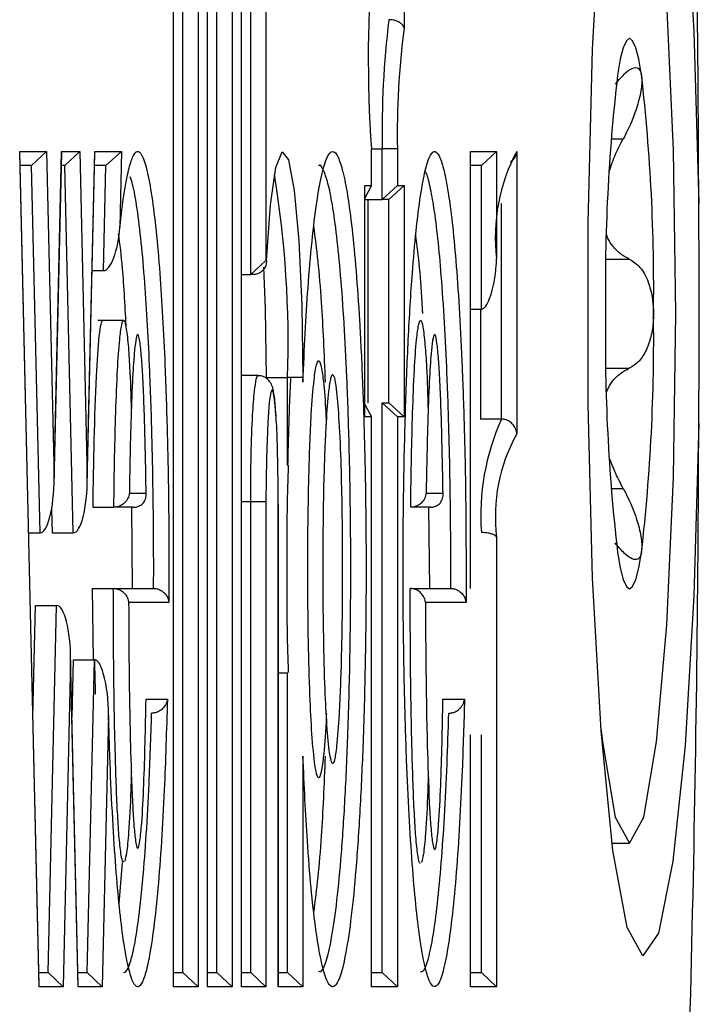
# Model space of a CAD drawing. Extents: x 5 to 415, y 4 to 292.
# Drawn here: x 348 to 348, y 257 to 257 of the extents above; entities that cross this region are included whole.
import ezdxf

# ---------------------------------------------------------------- set-up
doc = ezdxf.new("R2010")
doc.units = 0
doc.linetypes.add('SLD-DURCHGEHEND', pattern=[0])
doc.layers.add('AM_0', color=7, linetype='CONTINUOUS')

msp = doc.modelspace()

# ---------------------------------------------------------------- linework, layer by layer
at = {"layer": 'AM_0', "color": 7, "linetype": 'SLD-DURCHGEHEND'}
for p, q in [((347.6744010972, 256.5392111146), (347.6744010972, 257.2557250134)), ((347.6744264659, 256.5397921529), (347.6744264659, 257.2551439751)), ((347.6860203232, 257.2557250134), (347.6860203232, 256.8821642378)), ((347.6787979869, 256.8754975711), (347.6787979869, 257.2490583467)), ((347.6583644406, 256.5392111146), (347.6583644406, 257.1365444479)), ((347.6583898092, 256.5397921528), (347.6583898092, 257.1359634096)), ((347.6699852063, 257.1365444479), (347.6699852063, 256.5392111146)), ((347.66276287, 256.5458777812), (347.66276287, 257.1298777812)), ((347.7512143585, 257.1238414488), (347.7512143585, 256.9917823983)), ((347.6423277839, 256.5392111146), (347.6423277839, 257.0165444479)), ((347.6423531526, 256.5397921528), (347.6423531526, 257.0159634096)), ((347.6539485496, 257.0165444479), (347.6539485496, 256.5392111146)), ((347.6467262133, 256.5458777812), (347.6467262133, 257.0098777812)), ((347.8488809573, 256.9395879692), (347.8546914744, 256.9395879692)), ((347.5697540853, 256.9335983833), (347.5824126283, 256.9335983833)), ((347.5789029597, 256.5392111146), (347.5697540853, 256.9335983833)), ((347.5789161777, 256.5398122203), (347.5697951918, 256.9329972776)), ((347.5753247141, 256.9269317166), (347.5824126283, 256.9335983833)), ((347.5824126283, 256.9335983833), (347.5859881812, 256.779464389)), ((347.5859611296, 256.7771273552), (347.5895769521, 256.9329972776)), ((347.5859881812, 256.779464389), (347.5895637341, 256.9335983833)), ((347.5895637341, 256.9335983833), (347.598100662, 256.9335983833)), ((347.5910127478, 256.9269317166), (347.598100662, 256.9335983833)), ((347.598100662, 256.9335983833), (347.6016762149, 256.779464389)), ((347.6016491633, 256.7771273552), (347.6052649858, 256.9329972776)), ((347.6016762149, 256.779464389), (347.6052517678, 256.9335983833)), ((347.6052517678, 256.9335983833), (347.6178547632, 256.9335983833)), ((347.6104575465, 256.9269317166), (347.6178547632, 256.9335983833)), ((347.6178547632, 256.9335983833), (347.6170275218, 256.8979378794)), ((347.7357587401, 256.9175983833), (347.7357587401, 256.9349317166)), ((347.7357587401, 256.9349317166), (347.7357841088, 256.9349317166)), ((347.7357841088, 256.917017345), (347.7357841088, 256.9349317166)), ((347.7357841088, 256.9349317166), (347.7408544155, 256.9349317166)), ((347.7480767518, 256.9349317166), (347.7408544155, 256.9349317166)), ((347.7408544155, 256.9109317166), (347.7408544155, 256.9349317166)), ((347.7480767518, 256.9349317166), (347.7480767518, 256.9175983833)), ((347.7826198442, 256.9335983833), (347.794918003, 256.9335983833)), ((347.7826198442, 256.7272485674), (347.7826198442, 256.9335983833)), ((347.7826452129, 256.7272485191), (347.7826452129, 256.933017345)), ((347.7876956667, 256.9269317166), (347.794918003, 256.9335983833)), ((347.794918003, 256.9335983833), (347.794918003, 256.8830179798)), ((347.8044251359, 256.9336821051), (347.8044251359, 256.8003534614)), ((347.5753247141, 256.9269317166), (347.5699358988, 256.9269317166)), ((347.5793468832, 256.7535451115), (347.5753247141, 256.9269317166)), ((347.5910127478, 256.9269317166), (347.5894362451, 256.9269317166)), ((347.5950349169, 256.7535451115), (347.5910127478, 256.9269317166)), ((347.6104575465, 256.9269317166), (347.6051242788, 256.9269317166)), ((347.6093074199, 256.8773523604), (347.6104575465, 256.9269317166)), ((347.7876956667, 256.9269317166), (347.7826452129, 256.9269317166)), ((347.7876956667, 256.8592009819), (347.7876956667, 256.9269317166)), ((347.7326211334, 256.9175983833), (347.7357587401, 256.9175983833)), ((347.7326211334, 256.80826505), (347.7326211334, 256.9175983833)), ((347.7357587401, 256.9175983833), (347.7326465021, 256.911656342)), ((347.7326465021, 256.8088460883), (347.7326465021, 256.917017345)), ((347.7408544155, 256.9109317166), (347.7480767518, 256.9175983833)), ((347.7439920222, 256.9109317166), (347.7512143585, 256.9175983833)), ((347.7480767518, 256.9175983833), (347.7512143585, 256.9175983833)), ((347.7512143585, 256.9175983833), (347.7512143585, 256.80826505)), ((347.7326465021, 256.9109317166), (347.7408544155, 256.9109317166)), ((347.7340300753, 256.9109317166), (347.7340300753, 256.8149317166)), ((347.7439920222, 256.9109317166), (347.7408544155, 256.9109317166)), ((347.7439920222, 256.8149317166), (347.7439920222, 256.9109317166)), ((347.7972027996, 256.8072394185), (347.7972027996, 256.9091072463)), ((347.6860203232, 256.8821642378), (347.6787979869, 256.8754975711)), ((347.6860203232, 256.8821642378), (347.6862015009, 256.8821642378)), ((347.8465298287, 256.8828318035), (347.8575474101, 256.8828318035)), ((347.6039741521, 256.8773523604), (347.6093074199, 256.8773523604)), ((347.6744264659, 256.8754975711), (347.6787979869, 256.8754975711)), ((347.6798947544, 256.8754975711), (347.6787979869, 256.8754975711)), ((347.7826452129, 256.8592009819), (347.7876956667, 256.8592009819)), ((347.7872408526, 256.8592009819), (347.7872408526, 256.8072424906)), ((347.6188363756, 256.8538731926), (347.6066391277, 256.8538731926)), ((347.8465298287, 256.83128489), (347.8575474101, 256.83128489)), ((347.6822629863, 256.8278097258), (347.6744264659, 256.8278097258)), ((347.6862687282, 256.8269314863), (347.6962306752, 256.8269314863)), ((347.7034530115, 256.8269314863), (347.6962306752, 256.8269314863)), ((347.6962306752, 256.7854065516), (347.6962306752, 256.8269314863)), ((347.7034530115, 256.8269314863), (347.7034530115, 256.8247015873)), ((347.7408544155, 256.8149317166), (347.7439920222, 256.8149317166)), ((347.7408544155, 256.8149317166), (347.7480767518, 256.80826505)), ((347.7408544155, 256.5458777812), (347.7408544155, 256.8149317166)), ((347.7439920222, 256.8149317166), (347.7512143585, 256.80826505)), ((347.7326465021, 256.8142070913), (347.7357587401, 256.80826505)), ((347.7357587401, 256.80826505), (347.7326211334, 256.80826505)), ((347.7357587401, 256.5392111146), (347.7357587401, 256.80826505)), ((347.7357841088, 256.5397921528), (347.7357841088, 256.8088460883)), ((347.7512143585, 256.80826505), (347.7480767518, 256.80826505)), ((347.7480767518, 256.80826505), (347.7480767518, 256.5392111146)), ((347.7971231287, 256.8072424906), (347.7871611817, 256.8072424906)), ((347.8488809573, 256.7745287243), (347.8546914744, 256.7745287243)), ((347.6215118657, 256.7722722015), (347.6294434816, 256.7722722015)), ((347.6744264659, 256.7684076568), (347.6787979869, 256.7684076568)), ((347.6787979869, 256.7684076568), (347.6860203232, 256.7684076783)), ((347.6787979869, 256.5458777813), (347.6787979869, 256.7684076568)), ((347.6860203232, 256.7684076783), (347.6860203232, 256.5392111146)), ((347.7616498908, 256.7722722015), (347.7695975435, 256.7722722015)), ((347.5848131805, 256.7647440458), (347.5850729699, 256.7535451115)), ((347.60423158, 256.7656055348), (347.614193527, 256.7656055348)), ((347.6234792243, 256.7656055348), (347.614193527, 256.7656055348)), ((347.6230228659, 256.7272643864), (347.622726988, 256.7656055348)), ((347.6918322468, 256.5392114137), (347.6918322468, 256.7672186646)), ((347.6918576155, 256.7672186646), (347.6918322468, 256.7672186646)), ((347.6918576155, 256.539792452), (347.6918576155, 256.7672186646)), ((347.763634189, 256.7656055348), (347.7543314309, 256.7656055348)), ((347.7632969593, 256.7272643864), (347.7628837066, 256.7656055348)), ((347.5739580679, 256.7535451115), (347.5793468832, 256.7535451115)), ((347.5850729699, 256.7535451115), (347.5950349169, 256.7535451115)), ((347.794918003, 256.7513960397), (347.794918003, 256.5392111146)), ((347.6039940013, 256.7272643864), (347.604443503, 256.6936442347)), ((347.6039940013, 256.7272643864), (347.6139559483, 256.7272643864)), ((347.6139559483, 256.7272643864), (347.6329848129, 256.7272643864)), ((347.7540928306, 256.7272643864), (347.7732589062, 256.7272643864)), ((347.5759772404, 256.6665031528), (347.5772011793, 256.7192643864)), ((347.5772011793, 256.7192643864), (347.5871631263, 256.7192643864)), ((347.5831409572, 256.5458777812), (347.5871631263, 256.7192643864)), ((347.6401825228, 256.7205977197), (347.6211823062, 256.7205977197)), ((347.7804564132, 256.7205977197), (347.7613188964, 256.7205977197)), ((347.5973931951, 256.5398122203), (347.5937773727, 256.6956821427)), ((347.5938044242, 256.6933451089), (347.5902288713, 256.5392111146)), ((347.5973799772, 256.5392111146), (347.5938044242, 256.6933451089)), ((347.5944542579, 256.6665031528), (347.5950838683, 256.6936442347)), ((347.5950838683, 256.6936442347), (347.6050458153, 256.6936442347)), ((347.6016179746, 256.5458777812), (347.6050458153, 256.6936442347)), ((347.6918576155, 256.6874029461), (347.6962306752, 256.6874029461)), ((347.6962306752, 256.5458780804), (347.6962306752, 256.6874029461)), ((347.6293800514, 256.675031442), (347.6394893516, 256.675031442)), ((347.7695485614, 256.6750314413), (347.7797575194, 256.6750314413)), ((347.6116818917, 256.6674998671), (347.6087058888, 256.5392111146)), ((347.7826198442, 256.5392111146), (347.7826198442, 256.6581984024)), ((347.7876956667, 256.5458777812), (347.7876956667, 256.6581139743)), ((347.7826452129, 256.5397921528), (347.7826452129, 256.6561588991)), ((347.7034530115, 256.6481079104), (347.7034530115, 256.5392114137)), ((347.8493041585, 256.6070583467), (347.8576351698, 256.6070583467)), ((347.6167078001, 256.5785501748), (347.6183290651, 256.5978731926)), ((347.5787754707, 256.5458777812), (347.5831409572, 256.5458777812)), ((347.5902288713, 256.5392111146), (347.5831409572, 256.5458777812)), ((347.5972524881, 256.5458777812), (347.6016179746, 256.5458777812)), ((347.6087058888, 256.5392111146), (347.6016179746, 256.5458777812)), ((347.6423531526, 256.5458777812), (347.6467262133, 256.5458777812)), ((347.6539485496, 256.5392111146), (347.6467262133, 256.5458777812)), ((347.6583898092, 256.5458777812), (347.66276287, 256.5458777812)), ((347.6699852063, 256.5392111146), (347.66276287, 256.5458777812)), ((347.6744264659, 256.5458777813), (347.6787979869, 256.5458777813)), ((347.6860203232, 256.5392111146), (347.6787979869, 256.5458777813)), ((347.6918576155, 256.5458780804), (347.6962306752, 256.5458780804)), ((347.6962306752, 256.5458780804), (347.7034530115, 256.5392114137)), ((347.7357841088, 256.5458777812), (347.7408544155, 256.5458777812)), ((347.7408544155, 256.5458777812), (347.7480767518, 256.5392111146)), ((347.7826452129, 256.5458777812), (347.7876956667, 256.5458777812)), ((347.794918003, 256.5392111146), (347.7876956667, 256.5458777812)), ((347.5902288713, 256.5392111146), (347.5789029597, 256.5392111146)), ((347.6087058888, 256.5392111146), (347.5973799772, 256.5392111146)), ((347.6539485496, 256.5392111146), (347.6423277839, 256.5392111146)), ((347.6699852063, 256.5392111146), (347.6583644406, 256.5392111146)), ((347.6860203232, 256.5392111146), (347.6744010972, 256.5392111146)), ((347.7034530115, 256.5392114137), (347.6918322468, 256.5392114137)), ((347.7480767518, 256.5392111146), (347.7357587401, 256.5392111146)), ((347.794918003, 256.5392111146), (347.7826198442, 256.5392111146))]:
    msp.add_line(p, q, dxfattribs=at)
at = {"layer": 'AM_0', "color": 7, "linetype": 'SLD-DURCHGEHEND', "flags": 128}
for points in [[(347.8903233476, 256.8051243448), (347.8880255054, 256.7237898079), (347.8838407695, 256.6530436388), (347.8781016232, 256.5985067174), (347.8712640493, 256.5645120769), (347.8638713025, 256.5537606378), (347.8565107466, 256.5671066168), (347.8497671879, 256.6034896576), (347.8441764114, 256.6600190777), (347.8401826118, 256.7322035375), (347.8381031021, 256.8143078827), (347.8381031021, 256.8998088108), (347.8401826118, 256.981913156), (347.8441764114, 257.0540976157), (347.8497671879, 257.1106270359), (347.8565107466, 257.1470100766), (347.8638713025, 257.1603560556), (347.8712640493, 257.1496046166), (347.8781016232, 257.115609976), (347.8838407695, 257.0610730547), (347.8880255054, 256.9903268855), (347.8903233476, 256.9089923486)], [(347.8440787169, 256.661338085), (347.8448279547, 256.6548040981), (347.8509020184, 256.6192942177), (347.8576351698, 256.6070583467), (347.8643683212, 256.6192942177), (347.8704423849, 256.6548040981), (347.8752627891, 256.7101120337), (347.8783576791, 256.7798040981), (347.8794241055, 256.8570583467), (347.8783576791, 256.9343125953), (347.8752627891, 257.0040046598), (347.8704423849, 257.0593125953), (347.8643683212, 257.0948224758), (347.8576351698, 257.1070583467), (347.8576351698, 257.1070583467)], [(347.8633002931, 256.9696416492), (347.8619710674, 256.977162686), (347.8605676534, 256.9826287041), (347.8591140637, 256.9859461787), (347.8576351698, 256.9870583467), (347.8561562759, 256.9859461787), (347.8547026862, 256.9826287041), (347.8532992722, 256.977162686), (347.8519700465, 256.9696416492)], [(347.6862015009, 256.8821642378), (347.6881526531, 256.908391295), (347.6907310423, 256.9261068057), (347.6936672587, 256.9334597171), (347.6966545037, 256.9296817406), (347.6993806471, 256.9151676283), (347.7015608405, 256.8914339259), (347.7029672805, 256.8609605132), (347.7034530115, 256.8269314863)], [(347.6862687282, 256.8269314863), (347.6858003466, 256.8592738666), (347.6849980324, 256.878927763)], [(347.6907547999, 256.8086933791), (347.6900339529, 256.816697197), (347.689403081, 256.8202561809), (347.6888421906, 256.8211290302), (347.6882875586, 256.8198183713), (347.6875870993, 256.815173148), (347.686847788, 256.8055739516), (347.6862405344, 256.7888269869), (347.6860203232, 256.7684076783), (347.6860203232, 256.7684076783)], [(347.8519700465, 256.7444750442), (347.8532992722, 256.7369540075), (347.8547026862, 256.7314879893), (347.8561562759, 256.7281705147), (347.8576351698, 256.7270583467), (347.8591140637, 256.7281705147), (347.8605676534, 256.7314879893), (347.8619710674, 256.7369540075), (347.8633002931, 256.7444750442)]]:
    msp.add_lwpolyline(points, dxfattribs=at)
at = {"layer": 'AM_0', "color": 7, "linetype": 'SLD-DURCHGEHEND'}
for centre, radius, start, end in [((335.8779830755, 256.8742923632), 12.0123903909122, 0.1655095628, 2.5113753026), ((348.3724185397, 256.9779306163), 0.6381101831185791, 166.7817553505, 183.863790012), ((348.2010305779, 256.9417772209), 0.4602270758413174, 173.2516563229, 180.8522596543), ((348.1350465633, 256.9420866564), 0.3870359520417882, 172.6228071782, 181.0592587066), ((348.7259337569, 256.8692301431), 0.8797130428119877, 173.4459064809, 180.7927753463), ((346.9893365827, 256.8692301431), 0.8797130428083481, 359.2072246537, 6.5540935191), ((347.8791280918, 256.8934400106), 0.0848525649876524, 151.6888840584, 187.0551794675), ((347.2007116047, 256.8429578938), 0.4957781711472199, 358.1475475167, 9.2471124945), ((348.725933757, 256.8448865504), 0.8797130428294265, 179.2072246537, 186.554093519), ((346.9893365827, 256.8448865504), 0.879713042826741, 353.4459064808, 0.7927753462), ((347.897472654, 256.7618171551), 0.1100782708161459, 155.6294644195, 184.2400761056), ((335.877983075, 256.8398243303), 12.0123903914112, 357.4886246974, 359.8344904371), ((347.8745585972, 256.7613322991), 0.0802580431933846, 150.9091206397, 187.1116882698)]:
    msp.add_arc(centre, radius, start, end, dxfattribs=at)
for centre, start_param, end_param in [((347.5793468832, 256.779464389), 3.141592653598406, 4.712388980384693), ((347.5950349169, 256.779464389), 3.141592653589793, 4.712388980384693), ((347.5871631263, 256.6933451089), 4.712388980384693, 6.283185307179586)]:
    msp.add_ellipse(centre, major_axis=(0, 0.0259192774721555), ratio=0.2562300587, start_param=start_param, end_param=end_param, dxfattribs=at)
for points, knots in [([(347.7512143585034, 256.9917823982626), (347.7512106873665, 256.991807397287), (347.7511362328662, 256.9923144036773), (347.7507239362513, 256.9932416139868), (347.7495026768695, 256.9943836277552), (347.7478956166615, 256.9952086791124), (347.7460166663748, 256.9957518355927), (347.7446673601534, 256.9958225222774), (347.7439920222312, 256.9958579014952)], [0, 0, 0, 0, 0.0123519422227859, 0.2505103205724698, 0.460815182434303, 0.6465651414771946, 0.8231031924141265, 1, 1, 1, 1]), ([(347.8508007603851, 256.9653614259026), (347.8525080099109, 256.9673410648762), (347.8559319227276, 256.9713112585426), (347.8599697108258, 256.9736574990825), (347.8624659756093, 256.9729115313967), (347.8630585667256, 256.9705890304461), (347.8633002930846, 256.9696416492199)], [0, 0, 0, 0, 0.2814702260935729, 0.5644924775808261, 0.8223502769479134, 1, 1, 1, 1]), ([(347.8633002930846, 256.9696416492199), (347.8633443948804, 256.9692779486364), (347.8635605919537, 256.9674950053285), (347.8632755689649, 256.9631473769174), (347.861638301963, 256.9559229546327), (347.85879787994, 256.9476815653854), (347.856085350124, 256.9423352544422), (347.8546914743669, 256.9395879691702)], [0, 0, 0, 0, 0.0573581206187904, 0.281182604432737, 0.5074474949225437, 0.7468942122503397, 1, 1, 1, 1]), ([(347.8481358487333, 256.9244417620927), (347.849035506998, 256.9271161621155), (347.8508041254445, 256.9323737064514), (347.8534107726695, 256.9372112032317), (347.8546914743669, 256.9395879691702)], [0, 0, 0, 0, 0.5086785487337279, 1, 1, 1, 1]), ([(347.6170275217946, 256.8979378794013), (347.6176791289207, 256.9034330438556), (347.6188867493015, 256.9136172059441), (347.6208942795082, 256.9242800477983), (347.6229541558879, 256.9313409562623), (347.6251816845107, 256.9343862179085), (347.6275284170034, 256.932496845841), (347.6298919947175, 256.9253251063882), (347.6321351875102, 256.9131515358163), (347.6341787284128, 256.896585577696), (347.6358863499502, 256.8771629296456), (347.6372779811371, 256.8555136664439), (347.6385047050467, 256.8300832259928), (347.6395062042574, 256.7995586767689), (347.6402254663586, 256.7618450569559), (347.6401976959208, 256.7351714915524), (347.6401825228452, 256.7205977196991)], [0, 0, 0, 0, 0.0679501231192662, 0.1259316392681783, 0.1852838706960722, 0.248424151627699, 0.313768578874399, 0.382252359908725, 0.4531513251605787, 0.5216234888838363, 0.5920473748061418, 0.6547058238883939, 0.7185003500843251, 0.8048102896328841, 0.8933532032951833, 1, 1, 1, 1]), ([(347.7034530114777, 256.82470158734), (347.7037927623803, 256.832478724678), (347.7044781009354, 256.8481666066629), (347.705906155183, 256.8707421981962), (347.7077214301821, 256.8920083583386), (347.7099196413848, 256.9100070899782), (347.7123560531454, 256.9234805348009), (347.7148857279675, 256.9316614338216), (347.7174989781047, 256.9345205150495), (347.7199970685857, 256.9318767541436), (347.7223766593366, 256.9245352285835), (347.7245976537426, 256.9131816489997), (347.7267015039134, 256.8974807214259), (347.7286095207403, 256.8775676611528), (347.7302385781199, 256.8538264141841), (347.7315716244954, 256.8266762156957), (347.7325709000279, 256.7965156226772), (347.7331427475315, 256.7659512132042), (347.7333451067019, 256.7319151890666), (347.733015860675, 256.6946450683713), (347.7319989069414, 256.6563784890483), (347.7304609312558, 256.6223419752084), (347.7285920173186, 256.5945954978818), (347.7263246020713, 256.5717890220229), (347.7238927499649, 256.5552435373117), (347.721299247706, 256.544200966916), (347.7187361705973, 256.5389102655423), (347.7161544126619, 256.5391122915559), (347.7137251870863, 256.5443455761054), (347.7114216932434, 256.5539906365228), (347.7092706438607, 256.5676067302503), (347.7072691441819, 256.5856042446938), (347.7051495459751, 256.6116426857559), (347.7040940616478, 256.6343292112496), (347.7034530114776, 256.6481079104206)], [0, 0, 0, 0, 0.0259690567737364, 0.0523842488853898, 0.0830103549231638, 0.114568201222469, 0.1444961554942148, 0.1753483552175249, 0.2042061560439729, 0.2340492634950366, 0.2608738912602805, 0.2883795648561883, 0.317098810912912, 0.3465855069950042, 0.3764338259736495, 0.4070300351547382, 0.4393876017995028, 0.4725177751827244, 0.500086673037837, 0.5410840567657503, 0.5837359243234345, 0.6188787260956751, 0.655167889789139, 0.6878736555559782, 0.7217291383254377, 0.751539840563026, 0.7823059498450767, 0.8105105982818056, 0.8396268424127373, 0.866624472787337, 0.8942899010819463, 0.9235152287757961, 0.9535468463802044, 1, 1, 1, 1]), ([(347.7797575193532, 256.6750314412783), (347.7794179718886, 256.6636853795328), (347.7788075988739, 256.6432896156529), (347.7774610465614, 256.6159301427353), (347.7759250000595, 256.5929408648708), (347.7740557752307, 256.5729903553886), (347.7719409692907, 256.5570842968201), (347.7695966022872, 256.545580781508), (347.7672087498525, 256.5394836513928), (347.7648155244622, 256.5386993861227), (347.7626012093108, 256.5427030909251), (347.7605103412818, 256.5507330708897), (347.7585546059301, 256.5622891699991), (347.7567028619451, 256.5777454273046), (347.7550023819584, 256.5972319791272), (347.7535432454508, 256.6202667502276), (347.7523128777959, 256.6471219507502), (347.7513789604464, 256.6772927215413), (347.750855937075, 256.7077144080342), (347.7506829224686, 256.7401409697762), (347.7509425544421, 256.7742540688871), (347.7517750774346, 256.8108888036066), (347.7531415396392, 256.8456612516272), (347.7548700318258, 256.8742779293627), (347.7568638233978, 256.8967525800596), (347.7589189289603, 256.9132209019488), (347.7612163033718, 256.9255166728091), (347.763588055455, 256.9325685351543), (347.7659921476186, 256.9343737733962), (347.7682328647364, 256.931195792814), (347.7703498909665, 256.9238815828396), (347.7723253776487, 256.9130414718747), (347.774202214636, 256.8983148767703), (347.7759391862851, 256.8795754711176), (347.7774464770162, 256.8571838125197), (347.778727391096, 256.8309768506163), (347.7797086827222, 256.801549715466), (347.78047939454, 256.7643396104765), (347.7804650080223, 256.7369568237136), (347.7804564131872, 256.7205977196991)], [0, 0, 0, 0, 0.0323868707469901, 0.0582188765918077, 0.0846100450614127, 0.1104684040716525, 0.1370825022319698, 0.162701711539191, 0.1892099734145551, 0.2125176907690973, 0.236618086218274, 0.2583949379741375, 0.2806967202217474, 0.3046418643377872, 0.3291850536993081, 0.3549920735765187, 0.3813760238409554, 0.4110048681169426, 0.4412968274162907, 0.464942528726511, 0.4987023841774961, 0.5334650630139154, 0.5668766283633538, 0.6014203458523023, 0.6269818185541581, 0.6532647671938934, 0.6788391778868301, 0.7052784136922157, 0.7288358951997207, 0.7532145722300944, 0.7749407309344322, 0.7971985398507908, 0.8209227829708505, 0.8452351879265393, 0.8709028540222721, 0.8971621887959981, 0.9262289248755194, 0.9559274699954032, 1, 1, 1, 1]), ([(347.804425135898, 256.9336821050658), (347.804422165512, 256.9336515979066), (347.8043544920407, 256.9329565618566), (347.8039236298943, 256.9314826599345), (347.8028599203115, 256.9297076832244), (347.8016386213944, 256.9288761564311), (347.8012674626938, 256.928623451381)], [0, 0, 0, 0, 0.0167334376307527, 0.3812332156877947, 0.8119537548431717, 1, 1, 1, 1]), ([(347.7108733726397, 256.5465153847185), (347.7112380550478, 256.5463736843035), (347.7124383415446, 256.5459073028964), (347.7144797307473, 256.5507841092088), (347.7169466440488, 256.5609528469597), (347.7193135713949, 256.5770118324439), (347.7214817375644, 256.5986581056287), (347.723311519953, 256.6256640811575), (347.7247854003741, 256.6580795360218), (347.7257912503296, 256.6954155895747), (347.7261234493178, 256.7315192781705), (347.7259256098945, 256.764764054421), (347.7253765033343, 256.794373185975), (347.7244209834437, 256.8233748282287), (347.7231260088173, 256.8498684989881), (347.7215714006702, 256.8726289435658), (347.7197209723381, 256.8920333158597), (347.7177140398363, 256.9070478353503), (347.7155594236372, 256.9182402573421), (347.7133031065838, 256.9248023857326), (347.7117039812002, 256.9277651838102), (347.7108868272495, 256.9269028398599), (347.7108731814981, 256.9268884394754)], [0, 0, 0, 0, 0.0219271252714156, 0.0721691855456042, 0.1240773922715175, 0.1793469062128515, 0.2365683497823392, 0.2960965613354106, 0.3576965674923114, 0.4274138836954245, 0.4998928680069125, 0.5467239422442453, 0.6017466887360099, 0.6580794547793976, 0.7087144084043017, 0.7605468206465708, 0.8090876897556206, 0.8589234360971959, 0.9042074682445713, 0.9506122313976945, 0.9991752677602466, 1, 1, 1, 1]), ([(347.632984812865, 256.7272643863658), (347.6329848178938, 256.72726571845), (347.6330301943498, 256.7392854763879), (347.6329415219691, 256.7628402911803), (347.6323187526154, 256.7973769682), (347.6313504965389, 256.8268639381909), (347.6301553642875, 256.8517460369313), (347.6288284984738, 256.8724306430928), (347.6271816979122, 256.8913196128083), (347.6252405313164, 256.906892070744), (347.623449716649, 256.9174111193322), (347.6222920883769, 256.9205502655711), (347.6218937974652, 256.9216303129816)], [0, 0, 0, 0, 1.59512862528e-05, 0.1439327930944712, 0.2804493973740749, 0.420436213530805, 0.519139382837521, 0.6195124075208307, 0.7267847416498449, 0.8370393759171795, 0.9439321437621526, 1, 1, 1, 1]), ([(347.7732589062332, 256.7272643863658), (347.7732589113044, 256.7272657184288), (347.7733111753697, 256.7409941859973), (347.7731924433357, 256.7653125892071), (347.7725215244797, 256.7993639808521), (347.771574178003, 256.8277142474417), (347.7703313152285, 256.8532748286978), (347.7688922415609, 256.874750017353), (347.7672103576415, 256.8929383425053), (347.7654248112281, 256.9071063255582), (347.7635123764845, 256.9173345688328), (347.7620974608577, 256.923095774296), (347.7612896828367, 256.9241409959354), (347.7611646874799, 256.9243027332545)], [0, 0, 0, 0, 1.52496569819e-05, 0.1571655491348566, 0.27640162574472, 0.3981856366627441, 0.5030643446232318, 0.6101860949845409, 0.7066098335212744, 0.8053744790936777, 0.8933988326820415, 0.9835045636567205, 1, 1, 1, 1]), ([(347.8903233476465, 256.8051243448264), (347.8904086680376, 256.816159999905), (347.8905803532566, 256.8383664013717), (347.8905798397748, 256.873269071142), (347.8904114632086, 256.8967199381874), (347.8903233476465, 256.9089923486295)], [0, 0, 0, 0, 0.3201492294248155, 0.6442175174282158, 0.9999999999999999, 0.9999999999999999, 0.9999999999999999, 0.9999999999999999]), ([(347.7140778122164, 256.8247487479513), (347.7135568394591, 256.8379881449519), (347.7123646616967, 256.8682847669372), (347.7099829810355, 256.8875507416504), (347.7086420769936, 256.8983976296431)], [0, 0, 0, 0, 0.4369925137866869, 1, 1, 1, 1]), ([(347.6093074198602, 256.8773523604461), (347.6095353324228, 256.8773783289382), (347.6100453313973, 256.8774364385229), (347.6109315409406, 256.8779722578065), (347.612568670455, 256.8797264142776), (347.6156044555668, 256.8864427091846), (347.616740914868, 256.892959785039), (347.6170247248477, 256.8978892990485), (347.6170275217946, 256.8979378794013)], [0, 0, 0, 0, 0.0262694412565887, 0.0587830172624839, 0.1189539498145998, 0.3190863413284917, 0.9932895969719847, 0.9999999999999999, 0.9999999999999999, 0.9999999999999999, 0.9999999999999999]), ([(347.6200943741688, 256.849409961769), (347.6195672253124, 256.8597370148951), (347.6186324477529, 256.8780496744004), (347.6171035195557, 256.8898331697624), (347.6164367994236, 256.8949716017693)], [0, 0, 0, 0, 0.5639297297628336, 1, 1, 1, 1]), ([(347.760025361891, 256.8571747946883), (347.7599961377388, 256.8578830092847), (347.7593357976244, 256.8738856123446), (347.7580003953654, 256.8842163731805), (347.7567240929521, 256.8940899336729)], [0, 0, 0, 0, 0.0442562121741379, 0.9999999999999999, 0.9999999999999999, 0.9999999999999999, 0.9999999999999999]), ([(347.8575474100913, 256.8828318034602), (347.8561734819884, 256.8835387449487), (347.853391928475, 256.8849699665512), (347.8500355921208, 256.8884199989513), (347.8478134961619, 256.8915120915616), (347.8470551154704, 256.8935725252161), (347.846869820615, 256.8940759501589)], [0, 0, 0, 0, 0.3196561346335477, 0.6471522363482302, 0.9137888449716631, 1, 1, 1, 1]), ([(347.6862015009353, 256.882164237784), (347.6862033007511, 256.8821223837304), (347.6862369187109, 256.8813406104442), (347.6860322070111, 256.8798594111688), (347.6850865950083, 256.8779921765711), (347.6836606202191, 256.8766009371313), (347.6819012172101, 256.8756785838008), (347.680564054541, 256.875557951907), (347.6798947544478, 256.8754975711174)], [0, 0, 0, 0, 0.0128216634154062, 0.2394901586998164, 0.4531383611711025, 0.6418939495956488, 0.8207544837376065, 1, 1, 1, 1]), ([(347.7876956667179, 256.8592009819415), (347.7878758869703, 256.8592208864744), (347.7882926692442, 256.8592669182402), (347.7890329007828, 256.8597212911598), (347.7904058541069, 256.8612651606704), (347.7932778234991, 256.8679750126007), (347.7945203239958, 256.8756340322572), (347.7948848762301, 256.8819052615537), (347.7949163793293, 256.8829634414861), (347.7949180029901, 256.8830179797811)], [0, 0, 0, 0, 0.0203434712670335, 0.0470468668143004, 0.0954963675895335, 0.2537009650050093, 0.873895640785456, 0.9935006169225425, 1, 1, 1, 1]), ([(347.8575474100913, 256.8828318034602), (347.8593002925967, 256.8817415937825), (347.8628147514725, 256.879555767256), (347.866616290806, 256.8725155616867), (347.8686721763885, 256.8645328103086), (347.8688804760698, 256.8592234101034), (347.8689654163632, 256.857058346728)], [0, 0, 0, 0, 0.2816086967801398, 0.5646141032432085, 0.8224586539302523, 1, 1, 1, 1]), ([(347.8689654163632, 256.857058346728), (347.8689560708809, 256.8563592932267), (347.8689103218543, 256.8529372100832), (347.8680984718429, 256.8468271914635), (347.8657410212266, 256.8397507777227), (347.8622008233468, 256.8340864838743), (347.8591267239442, 256.8322357180825), (347.8575474100913, 256.8312848899956)], [0, 0, 0, 0, 0.0574595174125029, 0.2812821130112332, 0.5075503624133637, 0.7470047540236653, 1, 1, 1, 1]), ([(347.6088744286648, 256.8538731925573), (347.6085766780002, 256.8534402770229), (347.6079598001087, 256.8525433654326), (347.6068070058093, 256.8442395346314), (347.6050244486469, 256.8168779369452), (347.6045646253372, 256.7871425628569), (347.6042315800063, 256.7656055348398)], [0, 0, 0, 0, 0.0928192564204057, 0.192302332171022, 0.4149928213545887, 0.9999999999999999, 0.9999999999999999, 0.9999999999999999, 0.9999999999999999]), ([(347.6141935269873, 256.7656055348398), (347.6141935429692, 256.7656068555036), (347.6142911870617, 256.7736756988906), (347.614533036877, 256.7888225396975), (347.6150870822492, 256.8106782428245), (347.6158181215212, 256.8298027308174), (347.6167876997295, 256.8440915908002), (347.6178270148811, 256.8520284789555), (347.6186234608831, 256.8541461703247), (347.6193207078679, 256.8535497267416), (347.6200894975681, 256.8506006796974), (347.6209595462505, 256.8428664160292), (347.6218666644889, 256.8296543895843), (347.62222083333, 256.818397106158), (347.6224411672542, 256.8113937756976)], [0, 0, 0, 0, 2.30576297783e-05, 0.1408749323612992, 0.2657731115090621, 0.3930722975594046, 0.5000224990181722, 0.5739082723692389, 0.6368322911636441, 0.6575028066147989, 0.712224155616374, 0.7946586229545342, 0.8722539474056352, 1, 1, 1, 1]), ([(347.754331430922, 256.7656055348399), (347.7543314469256, 256.765606855469), (347.7544284810766, 256.773614215653), (347.7546693902214, 256.7887167250537), (347.7552214575738, 256.8105503914478), (347.7559530726625, 256.8297258653467), (347.7569241045092, 256.8440561836829), (347.757965394865, 256.8520196398703), (347.7587625849505, 256.8541457754717), (347.7594603940905, 256.8535601545554), (347.7602302256282, 256.8506256281171), (347.7611029170263, 256.8428930477932), (347.7620110605681, 256.8297136222296), (347.7623656773416, 256.8184874558054), (347.762585735717, 256.8115210285804)], [0, 0, 0, 0, 2.30638409853e-05, 0.139842806503571, 0.2650688014995422, 0.392702198049003, 0.4999363498185927, 0.574017542768499, 0.6370996012151103, 0.657630419143624, 0.7124769417643142, 0.7950749560496967, 0.8728332227305348, 1, 1, 1, 1]), ([(347.6294434815642, 256.7722722015066), (347.6294331410499, 256.772964384626), (347.6292912052616, 256.7824654166051), (347.628898527494, 256.8016456803765), (347.6281629045216, 256.8234207743664), (347.6272030196822, 256.837951157006), (347.6264653325794, 256.8445050956277), (347.6257310344786, 256.8474372939585), (347.6251852437721, 256.8471562558492), (347.6245859642648, 256.8448807251543), (347.6238138992624, 256.838954795205), (347.622955092122, 256.82614503334), (347.6222745825939, 256.8082834520011), (347.6217978252677, 256.7897661706863), (347.6215982593488, 256.777557451516), (347.6215118657018, 256.7722722015066)], [0, 0, 0, 0, 0.0112897995628422, 0.1549658517665965, 0.3168803813916053, 0.3813036807735373, 0.4461600581114266, 0.4858217627360511, 0.5222194218964161, 0.5445117401445401, 0.6017716265426492, 0.6902418188058335, 0.8003777168436917, 0.9135819524366915, 1, 1, 1, 1]), ([(347.7695975434561, 256.7722722015066), (347.7695874204842, 256.7729448079446), (347.7694445364886, 256.7824385313955), (347.7690498665006, 256.8016261209136), (347.7683107331875, 256.8234301988994), (347.7673471283869, 256.8379708867283), (347.7666069815667, 256.8445243747887), (347.7658696216711, 256.8474511026583), (347.7653230342457, 256.8471506317345), (347.7647231358301, 256.844860155134), (347.7639505856843, 256.8389222941993), (347.7630902905718, 256.826072389574), (347.7624091052577, 256.8081602915535), (347.7619341397291, 256.789664324331), (347.761735298767, 256.7774979927881), (347.7616498908227, 256.7722722015066)], [0, 0, 0, 0, 0.0109666090594023, 0.1547917886559372, 0.3169023872788904, 0.381414089908637, 0.4463594325404124, 0.4860928609978482, 0.5227407918906908, 0.5447915037083232, 0.6021813396231077, 0.6908376480995443, 0.8011828061154052, 0.9146022648826528, 0.9999999999999999, 0.9999999999999999, 0.9999999999999999, 0.9999999999999999]), ([(347.7145300498156, 256.6682899523603), (347.7144803893868, 256.6669045836338), (347.7141846083028, 256.6586532279043), (347.7132675401719, 256.64849007395), (347.7120342002866, 256.6396704428662), (347.7109876509248, 256.637342910463), (347.7100232642326, 256.6387949132701), (347.7088648143362, 256.6447099242789), (347.7076635054566, 256.657842644798), (347.7066326776456, 256.6780699367023), (347.705986445551, 256.7023273389111), (347.7057147758868, 256.7288369525547), (347.7057914959003, 256.7553138306781), (347.7062369510763, 256.7826487999554), (347.7071574637703, 256.8075718657888), (347.7085063807361, 256.8248065284387), (347.7097494564014, 256.8334911996956), (347.7105305640251, 256.8344926883095), (347.7108728399871, 256.8349315336982)], [0, 0, 0, 0, 0.0147238562440194, 0.0876963462919956, 0.1379484256650168, 0.1780299339281187, 0.2050668292060209, 0.2468714673629852, 0.319079023881164, 0.3884430770154239, 0.475875482230245, 0.5668896408958547, 0.6503505702602148, 0.7358560692403048, 0.8400697106134254, 0.9119688638596338, 0.9614253645810313, 1, 1, 1, 1]), ([(347.7108728399871, 256.8349315336982), (347.7111993831727, 256.8345388582487), (347.7119373625744, 256.8336514215909), (347.7130967048333, 256.8258167201802), (347.7140265748381, 256.8158689803408), (347.7143957977473, 256.8072896110519), (347.7145054863682, 256.8047408548351)], [0, 0, 0, 0, 0.2076522201589308, 0.4692888044426284, 0.8423364919435483, 1, 1, 1, 1]), ([(347.8469571031058, 256.8202072976777), (347.8472190340012, 256.8208610259337), (347.8487243192506, 256.8246179233378), (347.8524401189244, 256.8285584789738), (347.8561516402066, 256.8305397900448), (347.8575474100913, 256.8312848899956)], [0, 0, 0, 0, 0.1161715454892315, 0.6676238538724582, 1, 1, 1, 1]), ([(347.6787979869148, 256.7684076567579), (347.6787979869163, 256.7684089900908), (347.6787979947672, 256.7758235545874), (347.6789454646116, 256.7900398328381), (347.6795592018198, 256.8081377977326), (347.6804625689729, 256.8202656081189), (347.6813486191685, 256.8259955915693), (347.6819585007941, 256.828181706268), (347.6822327440737, 256.8277114282665), (347.6822600511503, 256.8276646015315)], [0, 0, 0, 0, 5.10063241048e-05, 0.2836423301274553, 0.5416123401716454, 0.7327548117026625, 0.8785084508613031, 0.9879027882164353, 1, 1, 1, 1]), ([(347.6907067941854, 256.8086927646176), (347.6905315283412, 256.8115104327894), (347.6902036873574, 256.8167809811353), (347.6895669709195, 256.820670858063), (347.688909212208, 256.8231658877665), (347.6878049016961, 256.8251207159129), (347.6863230326574, 256.8266010715081), (347.6843750277895, 256.8276560531369), (347.6829160607724, 256.8277041873016), (347.6822644226591, 256.8277256861127)], [0, 0, 0, 0, 0.3176155979235064, 0.5941112516560196, 0.7269249601561263, 0.7917407695232029, 0.8608905800061962, 0.9378676838438086, 0.9999999999999999, 0.9999999999999999, 0.9999999999999999, 0.9999999999999999]), ([(347.6976065968372, 256.8270314050691), (347.697401002063, 256.8225334275342), (347.6967976227808, 256.8093327687766), (347.6964559360114, 256.7949129666737), (347.6962306752054, 256.7854065516303)], [0, 0, 0, 0, 0.3407388689827203, 1, 1, 1, 1]), ([(347.7175141379743, 256.8282648670315), (347.7175075878847, 256.8282646482764), (347.7172312175301, 256.828255418265), (347.7165775907177, 256.8267654940582), (347.7155089476958, 256.819543722767), (347.7142878478701, 256.8036996908962), (347.7134405682483, 256.7806612848542), (347.7130139209115, 256.7547140583723), (347.7129381599817, 256.7297040538288), (347.7131919419347, 256.7041986077662), (347.7137896123107, 256.6812249396441), (347.7147544314968, 256.6622340509575), (347.7158226034958, 256.6504582257798), (347.7168171855004, 256.6453167160283), (347.7176094989654, 256.6441011533004), (347.7184740441027, 256.6461043386574), (347.7195643087034, 256.6536901249945), (347.7207904266677, 256.6699944611247), (347.7216257209968, 256.6935675956627), (347.7220330774185, 256.7200208309661), (347.7220800586052, 256.7440299100045), (347.7218447974688, 256.7669948851747), (347.7213340674215, 256.7885483947376), (347.720474849587, 256.8076913678785), (347.7193887455583, 256.8205564150339), (347.7183756615583, 256.8271917053525), (347.7177775759495, 256.8279367140419), (347.7175141379743, 256.8282648670315)], [0, 0, 0, 0, 0.0004913368814071, 0.0207311588181592, 0.0489261419425831, 0.0920388375311558, 0.1566696429183677, 0.2096804130771516, 0.2641338990709552, 0.3196129455368185, 0.3769507084260331, 0.4194412992864737, 0.4622180126858043, 0.4855881414006034, 0.4999972468089301, 0.5215538087634841, 0.5502667728134902, 0.5940881840791596, 0.6599813753465463, 0.7138447395793934, 0.7691827482657695, 0.8163372763023036, 0.8645729034324074, 0.9146011298669509, 0.9552453939527712, 0.9802869980145281, 1, 1, 1, 1]), ([(347.6918322467989, 256.7672186645706), (347.6917457686118, 256.7766182274528), (347.6916142848161, 256.7909095793862), (347.6910912864324, 256.804997703908), (347.6907676119851, 256.8085526621443), (347.6907547998829, 256.8086933791167)], [0, 0, 0, 0, 0.6485603521795597, 0.9860888595734215, 1, 1, 1, 1]), ([(347.804425135898, 256.8003534613701), (347.8044223377166, 256.8003858196976), (347.8043521634403, 256.8011973189764), (347.8039358375389, 256.8028465478249), (347.8026027796388, 256.8049202644934), (347.8007880330072, 256.8063271186119), (347.7989823726047, 256.8070973563937), (347.7977969082988, 256.8071919911989), (347.7972027996257, 256.8072394184882)], [0, 0, 0, 0, 0.010402936510184, 0.2608903527415475, 0.5318601545819615, 0.7249846376511224, 0.8621729805198267, 1, 1, 1, 1]), ([(347.8546914743668, 256.7745287242855), (347.8534618128457, 256.7768465960702), (347.8510541374635, 256.7813849854881), (347.8491796384805, 256.7862370905024), (347.8482624941673, 256.7886111011371)], [0, 0, 0, 0, 0.5107256278045252, 1, 1, 1, 1]), ([(347.6965595408049, 256.7854776659817), (347.696407124066, 256.7812621988867), (347.695846280315, 256.7657506586573), (347.6957612717571, 256.7364059602684), (347.6958449432012, 256.7071414306116), (347.6964023212352, 256.6917067098788), (347.6965517321726, 256.6875692736118)], [0, 0, 0, 0, 0.1362262326049998, 0.5012679828161349, 0.866309733027265, 1, 1, 1, 1]), ([(347.8546914743668, 256.7745287242855), (347.856234977622, 256.7714579869856), (347.8593296426272, 256.7653012761199), (347.8623046675378, 256.755916095583), (347.8635947838257, 256.7486805953598), (347.8633855957493, 256.7456932309829), (347.8633002930844, 256.7444750442359)], [0, 0, 0, 0, 0.2816081948270837, 0.5646136623541271, 0.822458261064855, 1, 1, 1, 1]), ([(347.6215118657018, 256.7722722015066), (347.6215087629426, 256.7722433032686), (347.6214213088121, 256.7714287797763), (347.6209501081795, 256.7698068976029), (347.6195164339478, 256.7677786096784), (347.6176681024734, 256.7664464556267), (347.6159054008136, 256.7657366839796), (347.6147652355165, 256.7656493342605), (347.6141935269873, 256.7656055348398)], [0, 0, 0, 0, 0.0100352783138216, 0.2828535757747312, 0.5603882972799666, 0.7466075314878236, 0.8729424269931065, 1, 1, 1, 1]), ([(347.6234792243042, 256.7656055348399), (347.6240421685624, 256.7656493342606), (347.6251648551669, 256.7657366839797), (347.6267852755344, 256.7664464556268), (347.6283655411608, 256.7677786096784), (347.6293879872308, 256.769806897603), (347.6295267952078, 256.7714287797762), (347.6294463361473, 256.7722433032686), (347.6294434815642, 256.7722722015066)], [0, 0, 0, 0, 0.1270575730040168, 0.2533924685132243, 0.4396117027235197, 0.7171464242280223, 0.9899647216882663, 1, 1, 1, 1]), ([(347.7616498908227, 256.7722722015066), (347.7616467878318, 256.7722433057148), (347.7615593116701, 256.7714287068335), (347.7610880362223, 256.7698067509371), (347.7596542154239, 256.7677784394041), (347.757805840116, 256.7664463635285), (347.7560432058126, 256.7657366695607), (347.7549031067284, 256.7656493294695), (347.754331430922, 256.7656055348399)], [0, 0, 0, 0, 0.0100347437817129, 0.2828886343403306, 0.5604318301746968, 0.7466395953662199, 0.8729583984367913, 1, 1, 1, 1]), ([(347.7636341890454, 256.7656055348399), (347.7641968950685, 256.7656493000479), (347.7653191002015, 256.7657365810419), (347.7669389493368, 256.7664457944703), (347.7685192667188, 256.7677773687849), (347.7695422181596, 256.7698058354414), (347.7696810299532, 256.7714282305603), (347.7696004001916, 256.7722433225645), (347.7695975434561, 256.7722722015066)], [0, 0, 0, 0, 0.1269405779182709, 0.2531577098782435, 0.4392862498103453, 0.716871303469506, 0.989968669576113, 1, 1, 1, 1]), ([(347.7949180029901, 256.7513960396651), (347.794912940848, 256.7514145548666), (347.7948553913616, 256.7516250468542), (347.7945380262674, 256.7520859391578), (347.7935235071992, 256.7527168534494), (347.7918767907764, 256.753251371633), (347.7898658813133, 256.7536093021552), (347.7884192624297, 256.7536553842198), (347.7876956667179, 256.7536784343714)], [0, 0, 0, 0, 0.0157856655584846, 0.1794609747141431, 0.3944755426896682, 0.5992275510749173, 0.799534467103363, 1, 1, 1, 1]), ([(347.8633002930844, 256.7444750442359), (347.863238930996, 256.744140362092), (347.8629385430538, 256.7425019810831), (347.8617306376408, 256.7407411184925), (347.8590245825509, 256.740889659323), (347.8553289859842, 256.7434657157883), (347.8523375878557, 256.7469600547747), (347.850800760385, 256.7487552675532)], [0, 0, 0, 0, 0.057459149845054, 0.2812817522849105, 0.5075499895072377, 0.7470043533004033, 1, 1, 1, 1]), ([(347.6188353575452, 256.5983623448234), (347.6187079025318, 256.5982526043032), (347.6183086824689, 256.597908870336), (347.6175508486978, 256.6016346080655), (347.6166991297248, 256.6089512709972), (347.6156679127146, 256.6245549625447), (347.6146976112603, 256.6526246096942), (347.6140573430995, 256.6890520202703), (347.6139866375539, 256.7156986071797), (347.6139559482679, 256.7272643863658)], [0, 0, 0, 0, 0.0287808814333546, 0.0901487119937033, 0.180200996906395, 0.269179375407139, 0.4732210836495194, 0.7713550089140657, 1, 1, 1, 1]), ([(347.6139559482679, 256.7272643863658), (347.6145527306109, 256.7272168261696), (347.6157435440892, 256.7271219250329), (347.6175569233635, 256.726351768188), (347.6193728982872, 256.7249586674169), (347.6206939407049, 256.7229508793646), (347.6211088681629, 256.7213839565065), (347.6211793980086, 256.7206288549302), (347.6211823061777, 256.7205977196991)], [0, 0, 0, 0, 0.1396628974105777, 0.2786819392623963, 0.4740643722152253, 0.7456904054788553, 0.989514009455188, 1, 1, 1, 1]), ([(347.632984812865, 256.7272643863658), (347.633588728169, 256.7272157210853), (347.6347939001836, 256.7271186047615), (347.63662228889, 256.7263306233598), (347.6384301940141, 256.724918669201), (347.6397168409546, 256.7229180012438), (347.6401147914319, 256.7213655467412), (347.6401796899737, 256.7206298341243), (347.6401825228452, 256.7205977196991)], [0, 0, 0, 0, 0.1436154579626564, 0.2865986830790184, 0.4853379635511038, 0.7558507020026782, 0.9893426941473892, 0.9999999999999999, 0.9999999999999999, 0.9999999999999999, 0.9999999999999999]), ([(347.7589901035944, 256.5977579538648), (347.7588628903033, 256.5976475465702), (347.7584632483701, 256.5973007008573), (347.757703865689, 256.6010284536726), (347.7568468438852, 256.6083793475617), (347.7558104416337, 256.6240768311424), (347.754836197742, 256.6522962928627), (347.7541934362431, 256.688883036707), (347.7541232873674, 256.715645047396), (347.7540928306287, 256.7272643863658)], [0, 0, 0, 0, 0.0286001568518662, 0.0898477027399815, 0.1797109326175911, 0.2692885388487817, 0.473307175795597, 0.7713242652601557, 1, 1, 1, 1]), ([(347.7613188964195, 256.7205977196991), (347.761315988902, 256.720628863099), (347.7612455114967, 256.7213837703231), (347.7608307631844, 256.7229505109169), (347.7595100833177, 256.7249582285946), (347.7576942163449, 256.726351529393), (347.7558806752593, 256.7271218869435), (347.7546896954385, 256.7272168135012), (347.7540928306287, 256.7272643863658)], [0, 0, 0, 0, 0.0104876113214231, 0.2542167383706936, 0.5258218775291111, 0.7212340017067331, 0.8602951858315132, 1, 1, 1, 1]), ([(347.7732589062332, 256.7272643863658), (347.7738628833812, 256.727215711494), (347.7750681802383, 256.727118575915), (347.7768966821728, 256.7263304447824), (347.7787044973182, 256.7249183506037), (347.7799908902846, 256.7229177346128), (347.7803887157993, 256.7213654188129), (347.7804535807501, 256.7206298399852), (347.7804564131872, 256.7205977196991)], [0, 0, 0, 0, 0.1436460062676837, 0.2866599844863105, 0.485417613579734, 0.755911258219487, 0.9893414547644296, 1, 1, 1, 1]), ([(347.6211823061777, 256.7205977196991), (347.6212197197796, 256.7115158862112), (347.6213174570416, 256.687790997583), (347.6218943502015, 256.654818340825), (347.6228098759877, 256.6280520204585), (347.6237443494804, 256.6139160643281), (347.6244641948187, 256.6074684886231), (347.6251901151044, 256.6043509404509), (347.6258773095918, 256.604572328639), (347.6266486135831, 256.6084985094591), (347.6275872829718, 256.6181477623697), (347.6283794380979, 256.6344561695256), (347.628991829617, 256.6544536329931), (347.6292500094026, 256.6681385262223), (347.6293800514482, 256.6750314419675)], [0, 0, 0, 0, 0.1220232318958439, 0.3187668647128243, 0.4495584792495133, 0.5035098239525387, 0.5553416971660327, 0.5880306950505259, 0.6210319965578798, 0.6584114241516007, 0.7157286948464471, 0.8121286160343483, 0.9053714487273776, 0.9999999999999999, 0.9999999999999999, 0.9999999999999999, 0.9999999999999999]), ([(347.7613188964195, 256.7205977196991), (347.7613562017788, 256.7114618475328), (347.7614535541611, 256.6876207979695), (347.7620329921848, 256.654487202853), (347.7629524893517, 256.6275727650557), (347.7638920139524, 256.613346267545), (347.7646168433235, 256.6068635665919), (347.7653451458543, 256.6037428273291), (347.7660344723009, 256.6039707536348), (347.766807847365, 256.6079150268926), (347.7677485851227, 256.6175998862364), (347.7685445102751, 256.6340157063454), (347.7691597561802, 256.6541995360729), (347.7694183149999, 256.6680529313932), (347.7695485614295, 256.6750314412783)], [0, 0, 0, 0, 0.1220230584367821, 0.318432409198195, 0.4490712618762995, 0.5033341065546608, 0.5550047694113064, 0.5876038113411928, 0.6205141077455684, 0.6577873475500599, 0.7149303678517342, 0.8110274324908631, 0.9048069516611771, 1, 1, 1, 1]), ([(347.6116818917446, 256.6674998670751), (347.6116817083205, 256.6675602645398), (347.6116615648106, 256.6741930741892), (347.6109032651135, 256.6825767695001), (347.608041595642, 256.6909959220116), (347.6065552447592, 256.6929588535408), (347.6057427377183, 256.6935505517181), (347.6052615810601, 256.693615230656), (347.6050458153297, 256.6936442347194)], [0, 0, 0, 0, 0.0064931888131786, 0.7130777030197294, 0.894954284374584, 0.9482742643506991, 0.9768045584758518, 0.9999999999999999, 0.9999999999999999, 0.9999999999999999, 0.9999999999999999]), ([(347.6050458153297, 256.6936442347194), (347.6050458382792, 256.6936429276448), (347.6051426924071, 256.6881266380158), (347.6052837139203, 256.6827288084855), (347.6054247020187, 256.677332257961)], [0, 0, 0, 0, 0.0002369481501401, 1, 1, 1, 1]), ([(347.6394893515969, 256.6750314419675), (347.639041149205, 256.6604276816587), (347.6383154280074, 256.6367815373966), (347.636691566599, 256.6072257822575), (347.6350467667258, 256.5852138797065), (347.6330773089608, 256.5665136778794), (347.6309731545504, 256.5527394094426), (347.6287903214904, 256.5436515731921), (347.6269758496454, 256.5398163780131), (347.6251323618054, 256.5388170584084), (347.6232740221544, 256.540743041963), (347.62113974389, 256.5473587106127), (347.6191129649221, 256.557945095271), (347.6172233167007, 256.5722243439905), (347.6154871609219, 256.590288943823), (347.613936494871, 256.6125560109858), (347.6126121779893, 256.6383803275749), (347.6119942389157, 256.6577228701146), (347.6116818917446, 256.6674998670751)], [0, 0, 0, 0, 0.1043637017557546, 0.1689838161718637, 0.235116063059771, 0.2997998048435901, 0.3664609222025589, 0.4221402877895515, 0.4793548717232746, 0.5088940470345906, 0.5652581702144667, 0.6233858950093488, 0.6797050647923164, 0.7374266799483127, 0.7983732248743529, 0.8608415829690416, 0.9296601562303416, 0.9999999999999999, 0.9999999999999999, 0.9999999999999999, 0.9999999999999999]), ([(347.6394893515969, 256.6750314419675), (347.6394860261946, 256.6750046990617), (347.6393754374654, 256.6741153438323), (347.6388267736483, 256.6724216445598), (347.6372478871214, 256.6703746907834), (347.6353572803137, 256.6691185806616), (347.6336628830581, 256.6684825463329), (347.6325861139925, 256.6684041319376), (347.6320456773949, 256.6683647753008)], [0, 0, 0, 0, 0.0095319067754371, 0.3169906513106219, 0.6026785178191596, 0.7771430219598932, 0.8881467987793576, 0.9999999999999999, 0.9999999999999999, 0.9999999999999999, 0.9999999999999999]), ([(347.7723116428589, 256.6683647746116), (347.7728516143976, 256.6684040671364), (347.7739274395352, 256.6684823525326), (347.7756207150141, 256.6691172838351), (347.7775118705051, 256.6703721607982), (347.7790931902011, 256.6724194146926), (347.7796431564117, 256.6741141327163), (347.7797541898205, 256.6750047349975), (347.7797575193532, 256.6750314412783)], [0, 0, 0, 0, 0.1116158300683141, 0.222380453635676, 0.3966264013583934, 0.6823889148258548, 0.9904758711771575, 1, 1, 1, 1]), ([(347.6188363755249, 256.5458777809259), (347.619198917402, 256.5459962919449), (347.6202467326827, 256.5463388114289), (347.6219797319129, 256.5500999776638), (347.6240483430511, 256.558610845528), (347.6260847745024, 256.571875971337), (347.6279681316088, 256.5896639884649), (347.629571103549, 256.6110454321285), (347.6310069465057, 256.6370633243641), (347.6316729895813, 256.6571340807727), (347.6320456773949, 256.6683647753008)], [0, 0, 0, 0, 0.0599510562992095, 0.1732700050692233, 0.2898410522558252, 0.4220911391027011, 0.558510712575912, 0.6911846977107176, 0.8272008162019372, 1, 1, 1, 1]), ([(347.7589816033835, 256.5464347340778), (347.7594513915647, 256.5464052543178), (347.7607122279458, 256.5463261353542), (347.762751942986, 256.552012701179), (347.7649810183607, 256.562686834907), (347.7670365338866, 256.5781129494163), (347.768827216993, 256.5971208990579), (347.7703249393478, 256.6194778161274), (347.7715034980239, 256.6433077267142), (347.7720503361789, 256.6602627937409), (347.7723116428589, 256.6683647746116)], [0, 0, 0, 0, 0.0771352723095339, 0.2070187405543785, 0.3416096521409666, 0.473292090553398, 0.6089159139271662, 0.7410464289376508, 0.8762590041155958, 1, 1, 1, 1]), ([(347.7086339129037, 256.5743311667249), (347.7099779428727, 256.5852012035305), (347.7123628448041, 256.6044894429069), (347.7135567441157, 256.634822236957), (347.7140778122163, 256.6480607498078)], [0, 0, 0, 0, 0.563557751093695, 0.9999999999999999, 0.9999999999999999, 0.9999999999999999, 0.9999999999999999]), ([(347.6224685210217, 256.6410484187609), (347.6223951306523, 256.6380509308082), (347.6221368084805, 256.6275002604311), (347.6213743980084, 256.6138447704107), (347.6203175089018, 256.6023903809281), (347.6196132862056, 256.5996340301552), (347.6193224834295, 256.598495818534)], [0, 0, 0, 0, 0.1601709196342956, 0.5637756026752151, 0.8198648432663808, 1, 1, 1, 1]), ([(347.7626225775948, 256.6403015265691), (347.7625516699916, 256.6373911502358), (347.7622962096576, 256.6269058753653), (347.7615355793523, 256.6133024898626), (347.7604772029773, 256.6018086520594), (347.7597713868113, 256.5990397167485), (347.7594799288619, 256.597896319577)], [0, 0, 0, 0, 0.1558703785897593, 0.5615575363899878, 0.8189506736528271, 1, 1, 1, 1])]:
    msp.add_open_spline(points, degree=3, knots=knots, dxfattribs=at)

doc.saveas('drawing.dxf')
